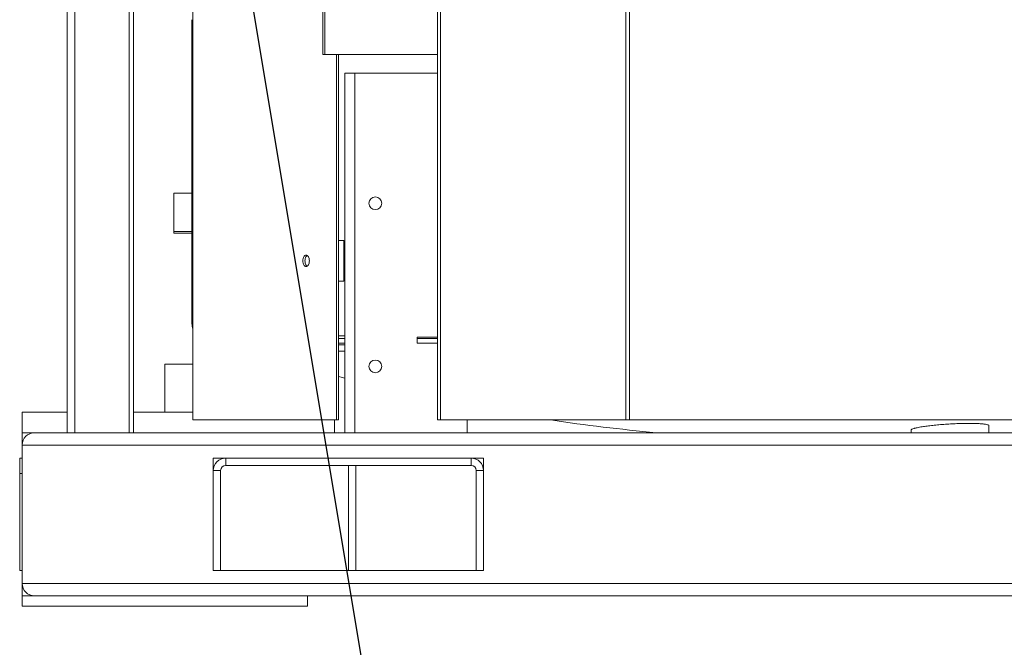
# Model space of a CAD drawing. Units: inches. Extents: x -0.4 to 10.7, y -0.4 to 8.2.
# Drawn here: x 8.9 to 9.7, y 2.1 to 2.6 of the extents above; entities that cross this region are included whole.
import ezdxf

# ---------------------------------------------------------------- set-up
doc = ezdxf.new("R2010")
doc.units = ezdxf.units.IN
doc.header["$MEASUREMENT"] = 0
doc.layers.add('DIMENSIONS', color=7, linetype='Continuous')
doc.styles.get("Standard").update_dxf_attribs({"font": 'arial.ttf'})
doc.dimstyles.new('SLDDIMSTYLE4', dxfattribs={"dimtxt": 0.18, "dimasz": 0.04, "dimexe": 0, "dimexo": 0.0625, "dimgap": 0, "dimtad": 0, "dimtih": 1, "dimtoh": 1, "dimdec": 0, "dimrnd": 1e-09, "dimzin": 0, "dimdsep": 46, "dimlunit": 5, "dimtxsty": 'Standard', "dimblk1": 'DOT', "dimblk2": 'DOT', "dimsah": 1, "dimcen": 0.09, "dimadec": 0, "dimazin": 0, "dimtfac": 0.04, "dimtdec": 0, "dimtofl": 0, "dimtmove": 0, "dimatfit": 3, "dimldrblk": 'DOT', "dimfxl": 1, "dimfrac": 2, "dimtolj": 1, "dimtzin": 0, "dimarcsym": 0})

# ---------------------------------------------------------------- blocks, each defined once
blk = doc.blocks.new('_Dot')
at = {"color": 0, "linetype": 'ByBlock', "lineweight": -2}
blk.add_line((-0.5, 0), (-1, 0), dxfattribs=at)
at = {"color": 0, "linetype": 'ByBlock', "const_width": 0.5}
blk.add_lwpolyline([(-0.25, 0, 1), (0.25, 0, 1)], format="xyb", close=True, dxfattribs=at)

msp = doc.modelspace()

# ---------------------------------------------------------------- linework, layer by layer
at = {"color": 7, "linetype": 'Continuous', "lineweight": 18}
for p, q in [((9.36800435, 3.84228129), (9.36800435, 2.30915626)), ((9.3708997, 3.84228129), (9.3708997, 2.30915626)), ((9.22372409, 3.20529548), (9.22372409, 2.30915626)), ((9.1358372, 3.12597195), (9.1358372, 2.58915626)), ((9.03634665, 3.11435443), (9.03634665, 2.30915626)), ((8.99075544, 2.92931017), (8.99075544, 2.29939072)), ((8.93997416, 2.87903019), (8.93997416, 2.29939072)), ((9.03551593, 2.61255358), (9.03551593, 2.6156375)), ((9.03551593, 2.60425535), (9.03551593, 2.61255358)), ((9.1358372, 2.58915626), (9.13743621, 2.58915626)), ((9.13743621, 2.58915626), (9.22372409, 2.58915626)), ((9.14646439, 2.30915626), (9.14646439, 2.58915626)), ((9.14797013, 2.30915626), (9.14797013, 2.58915626)), ((9.15267419, 2.57478126), (9.15267419, 2.29939072)), ((9.15267419, 2.57478126), (9.16048666, 2.57478126)), ((9.16048666, 2.57478126), (9.22372409, 2.57478126)), ((9.03551593, 2.55094688), (9.03551593, 2.55611308)), ((9.03551593, 2.54331326), (9.03551593, 2.55094688)), ((9.02161338, 2.45342612), (9.02161338, 2.48295366)), ((9.03551593, 2.48295366), (9.02161338, 2.48295366)), ((9.03551593, 2.45342612), (9.02161338, 2.45342612)), ((9.02161338, 2.45342612), (9.02161338, 2.45219582)), ((9.02161338, 2.45219582), (9.03551593, 2.45219582)), ((9.15209053, 2.44665628), (9.14797013, 2.44665628)), ((9.15209053, 2.44665628), (9.15209053, 2.4154063)), ((9.03551593, 2.41427808), (9.03551593, 2.42406364)), ((9.03551593, 2.41017638), (9.03551593, 2.41427808)), ((9.15209053, 2.4154063), (9.14797013, 2.4154063)), ((9.03551593, 2.38809523), (9.03551593, 2.39876577)), ((9.03551593, 2.38559775), (9.03551593, 2.38809523)), ((9.14797013, 2.37353133), (9.15267419, 2.37353133)), ((9.14797013, 2.37165629), (9.15267419, 2.37165629)), ((9.20812, 2.37259377), (9.22372409, 2.37259377)), ((9.20812, 2.37259377), (9.20812, 2.36790628)), ((9.20812, 2.37165629), (9.22372409, 2.37165629)), ((9.14797013, 2.36790628), (9.15267419, 2.36790628)), ((9.15267419, 2.36681253), (9.14797013, 2.36681253)), ((9.15267419, 2.36175002), (9.14797013, 2.36175002)), ((9.20812, 2.36790628), (9.21500753, 2.36790628)), ((9.21500753, 2.36790628), (9.22372409, 2.36790628)), ((9.01484666, 2.31501567), (9.01484666, 2.35192508)), ((9.03634665, 2.35192508), (9.01484666, 2.35192508)), ((9.14797013, 2.34250765), (9.15267419, 2.34127493)), ((8.90547166, 2.31501567), (8.90547166, 2.29939072)), ((8.90547166, 2.31501567), (8.93997416, 2.31501567)), ((8.99075544, 2.31501567), (9.03634665, 2.31501567)), ((9.03634665, 2.30915626), (9.14646439, 2.30915626)), ((9.14486168, 2.30915626), (9.14486168, 2.29939072)), ((9.14797013, 2.30915626), (9.14646439, 2.30915626)), ((9.22372409, 2.30915626), (9.22605938, 2.30915626)), ((9.22605938, 2.30915626), (9.36800435, 2.30915626)), ((9.24642418, 2.30915626), (9.24642418, 2.29939072)), ((9.36800435, 2.30915626), (9.3708997, 2.30915626)), ((9.3708997, 2.30915626), (9.64602144, 2.30915626)), ((9.64609665, 2.30915626), (9.83557123, 2.30915626)), ((9.58672165, 2.30137216), (9.58672165, 2.29939072)), ((9.64609665, 2.29939072), (9.64609665, 2.30479796)), ((8.90547166, 2.29939072), (8.91497166, 2.29939072)), ((8.90547166, 2.29939072), (8.90547166, 2.29157817)), ((8.91497166, 2.29939072), (10.14597166, 2.29939072)), ((8.90547166, 2.29157817), (8.90547166, 2.28989064)), ((8.90547166, 2.28989064), (8.90547166, 2.18389073)), ((8.90547166, 2.28989064), (10.15547166, 2.28989064)), ((8.90359666, 2.27985949), (8.90359666, 2.26814066)), ((8.90547166, 2.27985949), (8.90359666, 2.27985949)), ((9.06145602, 2.27985949), (9.05195602, 2.27985949)), ((9.05195602, 2.27985949), (9.05195602, 2.27035941)), ((9.06145602, 2.27985949), (9.06145602, 2.27426569)), ((9.06145602, 2.27985949), (9.24948728, 2.27985949)), ((9.25898728, 2.27985949), (9.24948728, 2.27985949)), ((9.24948728, 2.27426569), (9.24948728, 2.27985949)), ((9.25898728, 2.27035941), (9.25898728, 2.27985949)), ((9.06145602, 2.27426569), (9.24948728, 2.27426569)), ((9.15547164, 2.19392188), (9.15547164, 2.27426569)), ((9.1610654, 2.19392188), (9.1610654, 2.27426569)), ((8.90359666, 2.26814066), (8.90359666, 2.19392188)), ((9.05754978, 2.27035941), (9.05195602, 2.27035941)), ((9.05195602, 2.19392188), (9.05195602, 2.27035941)), ((9.05754978, 2.19392188), (9.05754978, 2.27035941)), ((9.25339353, 2.27035941), (9.25339353, 2.19392188)), ((9.25898728, 2.27035941), (9.25339353, 2.27035941)), ((9.25898728, 2.27035941), (9.25898728, 2.19392188)), ((8.90547166, 2.19392188), (8.90359666, 2.19392188)), ((9.05754978, 2.19392188), (9.05195602, 2.19392188)), ((9.05754978, 2.19392188), (9.25339353, 2.19392188)), ((9.25898728, 2.19392188), (9.25339353, 2.19392188)), ((8.90547166, 2.18389073), (8.90547166, 2.1822032)), ((8.90547166, 2.18389073), (10.15547166, 2.18389073)), ((8.90547166, 2.1822032), (8.90547166, 2.17439065)), ((8.90547166, 2.1665781), (8.90547166, 2.17439065)), ((8.90547166, 2.17439065), (9.12422166, 2.17439065)), ((9.12422166, 2.17439065), (9.93672166, 2.17439065)), ((9.12422166, 2.1665781), (9.12422166, 2.17439065)), ((8.90547166, 2.1665781), (9.12422166, 2.1665781))]:
    msp.add_line(p, q, dxfattribs=at)
at = {"color": 8, "linetype": 'Continuous', "lineweight": 18}
for p, q in [((9.22605938, 3.20905637), (9.22605938, 2.30915626)), ((9.13743621, 3.12666993), (9.13743621, 2.58915626)), ((8.98744293, 2.92397674), (8.98744293, 2.29939072)), ((8.94583353, 2.88260603), (8.94583353, 2.29939072)), ((9.16048666, 2.57478126), (9.16048666, 2.29939072)), ((8.90562273, 2.29157817), (8.90547166, 2.29157817)), ((8.90547166, 2.26814066), (8.90359666, 2.26814066)), ((8.90562273, 2.1822032), (8.90547166, 2.1822032))]:
    msp.add_line(p, q, dxfattribs=at)
at = {"color": 7, "linetype": 'Continuous', "lineweight": 18, "flags": 128}
msp.add_lwpolyline([(9.03551593, 2.38385177), (9.03575705, 2.38109579), (9.03634665, 2.37878443)], dxfattribs=at)
at = {"color": 7, "linetype": 'Continuous', "lineweight": 18}
for centre in [(9.17611168, 2.47517192), (9.17611168, 2.35017192)]:
    msp.add_circle(centre, 0.00488281, dxfattribs=at)
for centre, radius, start, end in [((9.53047165, 3.79253987), 1.49963358, 261.55762415, 264.66989546), ((8.91497165, 2.28989067), 0.0095, 90, 180), ((9.06145603, 2.27035942), 0.0095, 90, 180), ((9.24948728, 2.27035942), 0.0095, 0, 90), ((9.06145603, 2.27035942), 0.00390625, 90, 180), ((9.24948728, 2.27035942), 0.00390625, 0, 90), ((8.91497165, 2.18389067), 0.0095, 180, 270)]:
    msp.add_arc(centre, radius, start, end, dxfattribs=at)
for points, knots in [([(9.03634665, 2.61170571), (9.03605241, 2.61187686), (9.03558728, 2.61214742), (9.0355351, 2.61244444), (9.03551593, 2.61255358)], [0, 0, 0, 0, 0.632567971, 1, 1, 1, 1]), ([(9.03551593, 2.60425535), (9.03555801, 2.60404352), (9.03562041, 2.60372929), (9.03616816, 2.60346622), (9.03634665, 2.60338049)], [0, 0, 0, 0, 0.674149417, 1, 1, 1, 1]), ([(9.03551593, 2.60382474), (9.03551593, 2.59786751), (9.03551593, 2.58517594), (9.03551593, 2.56932542), (9.03551593, 2.55967801), (9.03551593, 2.55632846)], [0, 0, 0, 0, 0.366074539, 0.779903451, 1, 1, 1, 1]), ([(9.03634665, 2.54952651), (9.03605241, 2.54981321), (9.03558727, 2.55026645), (9.0355351, 2.55076405), (9.03551593, 2.55094688)], [0, 0, 0, 0, 0.632565085, 1, 1, 1, 1]), ([(9.03551593, 2.54331326), (9.035558, 2.54297169), (9.03562041, 2.54246501), (9.03616816, 2.54204091), (9.03634665, 2.54190271)], [0, 0, 0, 0, 0.674152374, 1, 1, 1, 1]), ([(9.03551593, 2.54288258), (9.03551593, 2.53812445), (9.03551593, 2.52706289), (9.03551593, 2.51062084), (9.03551593, 2.49350592), (9.03551593, 2.47738211), (9.03551593, 2.46233179), (9.03551593, 2.44843535), (9.03551593, 2.43691845), (9.03551593, 2.42894848), (9.03551593, 2.42532095), (9.03551593, 2.42427895)], [0, 0, 0, 0, 0.096615161, 0.224608222, 0.352983016, 0.481664175, 0.610341398, 0.738716597, 0.866712716, 0.961713263, 1, 1, 1, 1]), ([(9.12556848, 2.43103133), (9.12553498, 2.43045351), (9.12546789, 2.42929649), (9.12486763, 2.42785431), (9.12404894, 2.42684506), (9.12306227, 2.42653876), (9.12208311, 2.42684392), (9.12127096, 2.42785269), (9.12070476, 2.4292952), (9.12053273, 2.43103112), (9.12070426, 2.43276651), (9.12127083, 2.43420984), (9.12208261, 2.43521808), (9.12306216, 2.43552387), (9.12404814, 2.43521742), (9.12486709, 2.43421001), (9.12546545, 2.43276688), (9.12553412, 2.4316101), (9.12556848, 2.43103133)], [0, 0, 0, 0, 0.062400371, 0.124950992, 0.187489123, 0.249959468, 0.312546123, 0.374973619, 0.437554105, 0.499979303, 0.562517205, 0.624990325, 0.687542527, 0.750001841, 0.812581123, 0.875009923, 0.937462922, 1, 1, 1, 1]), ([(9.12386515, 2.42690975), (9.12381348, 2.42692477), (9.12344278, 2.42703249), (9.12288128, 2.42789245), (9.12230948, 2.42928646), (9.12214107, 2.43103113), (9.12230898, 2.43277526), (9.12288111, 2.43417012), (9.12344236, 2.43502974), (9.12381303, 2.43513779), (9.12386413, 2.43515269)], [0, 0, 0, 0, 0.025558877, 0.183361056, 0.341776606, 0.499974385, 0.658457855, 0.816601288, 0.974717222, 1, 1, 1, 1]), ([(9.03634665, 2.41158766), (9.03605241, 2.41213072), (9.03558728, 2.41298923), (9.0355351, 2.41393176), (9.03551593, 2.41427808)], [0, 0, 0, 0, 0.632567254, 1, 1, 1, 1]), ([(9.03634665, 2.40744782), (9.03605241, 2.40799857), (9.03558727, 2.40886924), (9.0355351, 2.40982514), (9.03551593, 2.41017638)], [0, 0, 0, 0, 0.632558913, 1, 1, 1, 1]), ([(9.03551593, 2.40974569), (9.03551593, 2.40858979), (9.03551593, 2.40467286), (9.03551593, 2.40107378), (9.03551593, 2.3990699), (9.03551593, 2.39898115)], [0, 0, 0, 0, 0.285770556, 0.968366431, 1, 1, 1, 1]), ([(9.03634665, 2.38516156), (9.03605241, 2.38575373), (9.03558727, 2.38668987), (9.0355351, 2.3877176), (9.03551593, 2.38809523)], [0, 0, 0, 0, 0.632562169, 1, 1, 1, 1]), ([(9.03551593, 2.38559775), (9.035558, 2.38492051), (9.03562039, 2.38391595), (9.03616816, 2.38307506), (9.03634665, 2.38280107)], [0, 0, 0, 0, 0.674160798, 1, 1, 1, 1]), ([(9.03551593, 2.38516714), (9.03551593, 2.38489576), (9.03551593, 2.38398871), (9.03551593, 2.3839082), (9.03551593, 2.38385177)], [0, 0, 0, 0, 0.299186991, 1, 1, 1, 1]), ([(9.58672165, 2.3011548), (9.58664624, 2.30127997), (9.58647362, 2.3015665), (9.58719081, 2.3020704), (9.58872576, 2.30263852), (9.59121755, 2.30327524), (9.59372314, 2.30370799), (9.59512192, 2.30394958)], [0, 0, 0, 0, 0.153310431, 0.35095001, 0.54981151, 0.748675957, 1, 1, 1, 1]), ([(9.59512192, 2.30394958), (9.59636029, 2.30413512), (9.598837, 2.3045062), (9.60321357, 2.30501732), (9.60793591, 2.30547444), (9.6129067, 2.30586418), (9.61797447, 2.30617266), (9.62298605, 2.30639436), (9.62779913, 2.30651965), (9.63228275, 2.30654965), (9.63630386, 2.30647996), (9.6397733, 2.30631724), (9.64256913, 2.30606214), (9.64466313, 2.30572599), (9.6458977, 2.30531171), (9.64639328, 2.30493884), (9.64616268, 2.30469313), (9.64609665, 2.30462277)], [0, 0, 0, 0, 0.069968564, 0.139935498, 0.209919168, 0.279900724, 0.349575308, 0.419248107, 0.488483395, 0.557718171, 0.626685783, 0.695654777, 0.764641865, 0.833631405, 0.902913753, 0.972198593, 1, 1, 1, 1])]:
    msp.add_open_spline(points, degree=3, knots=knots, dxfattribs=at)

# ---------------------------------------------------------------- leaders
at = {"layer": 'DIMENSIONS'}
msp.add_leader([(8.98612771, 3.20248212), (9.17957822, 2.04030151), (9.42957822, 2.04030151)], dimstyle='SLDDIMSTYLE4', dxfattribs=at)

doc.saveas('drawing.dxf')
